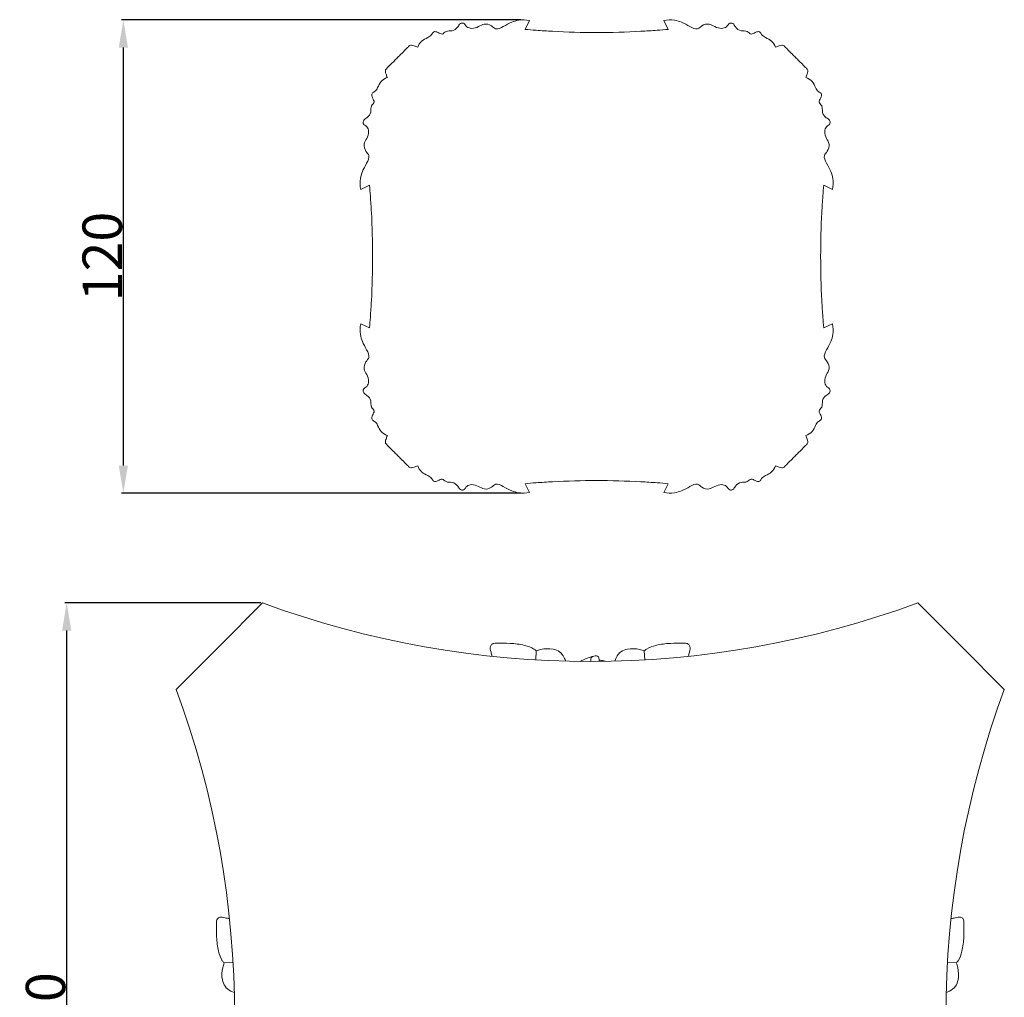
# Model space of a CAD drawing. Units: millimetres. Extents: x 0 to 1100, y 23 to 2123.
# Drawn here: x 263 to 513, y 594 to 842 of the extents above; entities that cross this region are included whole.
import ezdxf

# ---------------------------------------------------------------- set-up
doc = ezdxf.new("R2010")
doc.units = ezdxf.units.MM
doc.layers.get('0').update_dxf_attribs({"lineweight": 5})
doc.styles.add('Arial', font='arial.ttf')
doc.dimstyles.new('Default', dxfattribs={"dimtxt": 10, "dimasz": 7, "dimexe": 0.5, "dimexo": 0.5, "dimgap": 0.25, "dimtad": 1, "dimtoh": 1, "dimdec": 0, "dimzin": 1, "dimdsep": 46, "dimtxsty": 'Arial', "dimcen": 0.5, "dimazin": 0, "dimtfac": 1, "dimtdec": 4, "dimtix": 1, "dimtmove": 1, "dimatfit": 3, "dimfxl": 1, "dimtolj": 1, "dimtzin": 1, "dimarcsym": 0})

# ---------------------------------------------------------------- blocks, each defined once
blk = doc.blocks.new('*D2266')
at = {"color": 0, "lineweight": -2, "transparency": 16777216}
for p, q in [((390.2, 842.12), (288.87, 842.12)), ((289.37, 835.12), (289.37, 729.12)), ((390.2, 722.12), (288.87, 722.12))]:
    blk.add_line(p, q, dxfattribs=at)
at = {"color": 0, "transparency": 16777216}
for points in [[(288.21, 835.12), (290.54, 835.12), (289.37, 842.12)], [(288.21, 729.12), (290.54, 729.12), (289.37, 722.12)]]:
    blk.add_solid(points, dxfattribs=at)
at = {"layer": 'Defpoints', "color": 0, "transparency": 16777216}
for p in [(390.7, 842.12, -139.14), (289.37, 722.12), (390.7, 722.12, -139.14)]:
    blk.add_point(p, dxfattribs=at)
at = {"color": 0, "transparency": 16777216, "insert": (284.02, 782.12), "char_height": 10, "attachment_point": 5, "rotation": 90, "style": 'Arial'}
blk.add_mtext('\\A1;120', dxfattribs=at)
blk = doc.blocks.new('*D2277')
at = {"color": 0, "lineweight": -2, "transparency": 16777216}
for p, q in [((324.2, 694.27), (274.51, 694.27)), ((275.01, 491.27), (275.01, 687.27)), ((324.2, 484.27), (274.51, 484.27))]:
    blk.add_line(p, q, dxfattribs=at)
at = {"color": 0, "transparency": 16777216}
for points in [[(273.84, 687.27), (276.18, 687.27), (275.01, 694.27)], [(273.84, 491.27), (276.18, 491.27), (275.01, 484.27)]]:
    blk.add_solid(points, dxfattribs=at)
at = {"layer": 'Defpoints', "color": 0, "transparency": 16777216}
for p in [(275.01, 694.27), (324.7, 694.27, -139.14), (324.7, 484.27, -139.14)]:
    blk.add_point(p, dxfattribs=at)
at = {"color": 0, "transparency": 16777216, "insert": (269.65, 589.27), "char_height": 10, "attachment_point": 5, "rotation": 90, "style": 'Arial'}
blk.add_mtext('\\A1;210', dxfattribs=at)

msp = doc.modelspace()

# ---------------------------------------------------------------- linework, layer by layer
for p, q in [((391.26, 839.72, -139.14), (392.36, 841.94, -139.14)), ((426.42, 841.94, -139.14), (427.52, 839.72, -139.14)), ((349.58, 799.15, -139.14), (351.79, 800.25, -139.14)), ((466.99, 800.25, -139.14), (469.2, 799.15, -139.14)), ((351.79, 764, -139.14), (349.58, 765.09, -139.14)), ((469.2, 765.09, -139.14), (466.99, 764, -139.14)), ((392.36, 722.31, -139.14), (391.26, 724.52, -139.14)), ((427.52, 724.52, -139.14), (426.42, 722.31, -139.14)), ((324.7, 694.27, -139.14), (313.74, 683.31, -139.14)), ((501.81, 683.31, -139.14), (490.84, 694.27, -139.14)), ((313.74, 683.31, -139.14), (302.77, 672.34, -139.14)), ((393.94, 679.84, -139.14), (394.07, 682.1, -139.14)), ((421.47, 682.1, -139.14), (421.6, 679.84, -139.14)), ((512.77, 672.34, -139.14), (501.81, 683.31, -139.14)), ((317.2, 603.1, -139.14), (314.94, 602.97, -139.14)), ((500.6, 602.97, -139.14), (498.34, 603.1, -139.14))]:
    msp.add_line(p, q)
for centre, start, end in [((407.77, 919.49, -139.14), 249.7545, 290.2455), ((77.55, 589.27, -139.14), 339.7545, 20.2455), ((737.99, 589.27, -139.14), 159.7545, 200.2455)]:
    msp.add_arc(centre, 240.05, start, end)
for points, knots in [([(392.36, 841.94, -139.14), (391.47, 842.13, -139.14), (389.9, 842.22, -139.14), (387.63, 841.51, -139.14), (385.93, 840.54, -139.14), (383.91, 839.47, -139.14), (382.61, 840.84, -139.14), (380.93, 841.32, -139.14), (379.4, 840.32, -139.14), (377.89, 839.82, -139.14), (376.35, 840.21, -139.14), (375.88, 841.47, -139.14), (374.64, 841.25, -139.14), (374.16, 840.1, -139.14), (372.86, 839.15, -139.14), (371.25, 839.54, -139.14), (370.24, 838.22, -139.14), (369.21, 839.03, -139.14), (368, 839.33, -139.14), (367.54, 838.2, -139.14), (366.42, 837.54, -139.14), (364.87, 836.9, -139.14), (364.22, 835.77, -139.14), (364.01, 835.19, -139.14)], [200.176351, 200.176351, 200.176351, 200.176351, 202.943573, 204.792651, 207.1973, 209.226859, 210.543327, 212.422591, 213.999297, 215.833575, 217.130102, 218.372889, 219.170462, 220.240139, 221.963249, 223.554936, 224.762738, 225.856436, 227.007909, 227.817582, 229.080485, 230.877491, 232.755509, 232.755509, 232.755509, 232.755509]), ([(454.77, 835.19, -139.14), (454.56, 835.77, -139.14), (453.91, 836.9, -139.14), (452.36, 837.54, -139.14), (451.24, 838.2, -139.14), (450.78, 839.33, -139.14), (449.57, 839.03, -139.14), (448.54, 838.22, -139.14), (447.53, 839.54, -139.14), (445.92, 839.15, -139.14), (444.62, 840.1, -139.14), (444.14, 841.25, -139.14), (442.9, 841.47, -139.14), (442.43, 840.21, -139.14), (440.89, 839.82, -139.14), (439.38, 840.32, -139.14), (437.85, 841.32, -139.14), (436.17, 840.84, -139.14), (434.87, 839.47, -139.14), (432.85, 840.54, -139.14), (431.15, 841.51, -139.14), (428.88, 842.22, -139.14), (427.31, 842.13, -139.14), (426.42, 841.94, -139.14)], [126.071782, 126.071782, 126.071782, 126.071782, 127.9498, 129.746806, 131.009709, 131.819382, 132.970854, 134.064553, 135.272355, 136.864041, 138.587152, 139.656829, 140.454402, 141.697189, 142.993716, 144.827994, 146.4047, 148.283964, 149.600432, 151.629991, 154.03464, 155.883718, 158.65094, 158.65094, 158.65094, 158.65094]), ([(409.39, 838.93, -139.14), (405.66, 838.93, -139.14), (400.54, 839.07, -139.14), (394.5, 839.46, -139.14), (392.18, 839.64, -139.14), (391.26, 839.72, -139.14)], [179.413645, 179.413645, 179.413645, 179.413645, 190.673933, 194.896281, 197.687739, 197.687739, 197.687739, 197.687739]), ([(427.52, 839.72, -139.14), (426.6, 839.64, -139.14), (424.28, 839.46, -139.14), (418.24, 839.07, -139.14), (413.12, 838.93, -139.14), (409.39, 838.93, -139.14)], [161.139552, 161.139552, 161.139552, 161.139552, 163.93101, 168.153358, 179.413645, 179.413645, 179.413645, 179.413645]), ([(364.01, 835.19, -139.14), (363.71, 835.32, -139.14), (363.2, 835.49, -139.14), (362.55, 835.72, -139.14), (362, 835.69, -139.14), (361.72, 835.38, -139.14), (361.42, 835.09, -139.14), (361.01, 834.67, -139.14), (360.47, 834.13, -139.14), (359.74, 833.4, -139.14), (359.23, 832.89, -139.14), (358.93, 832.59, -139.14)], [232.755509, 232.755509, 232.755509, 232.755509, 233.721836, 234.392286, 234.838331, 235.266718, 235.616836, 236.105314, 237.024196, 237.935448, 239.218194, 239.218194, 239.218194, 239.218194]), ([(459.85, 832.59, -139.14), (459.55, 832.89, -139.14), (459.04, 833.4, -139.14), (458.32, 834.13, -139.14), (457.77, 834.67, -139.14), (457.36, 835.09, -139.14), (457.06, 835.38, -139.14), (456.78, 835.69, -139.14), (456.23, 835.72, -139.14), (455.58, 835.49, -139.14), (455.07, 835.32, -139.14), (454.77, 835.19, -139.14)], [119.609097, 119.609097, 119.609097, 119.609097, 120.891843, 121.803095, 122.721977, 123.210455, 123.560573, 123.98896, 124.435005, 125.105455, 126.071782, 126.071782, 126.071782, 126.071782]), ([(358.93, 832.59, -139.14), (358.63, 832.29, -139.14), (358.11, 831.77, -139.14), (357.38, 831.05, -139.14), (356.84, 830.5, -139.14), (356.42, 830.09, -139.14), (356.14, 829.79, -139.14), (355.82, 829.51, -139.14), (355.79, 828.96, -139.14), (356.02, 828.31, -139.14), (356.2, 827.8, -139.14), (356.32, 827.51, -139.14)], [239.218194, 239.218194, 239.218194, 239.218194, 240.50094, 241.412192, 242.331074, 242.819552, 243.16967, 243.598057, 244.044102, 244.714552, 245.680879, 245.680879, 245.680879, 245.680879]), ([(462.46, 827.51, -139.14), (462.58, 827.8, -139.14), (462.76, 828.31, -139.14), (462.99, 828.96, -139.14), (462.96, 829.51, -139.14), (462.64, 829.79, -139.14), (462.36, 830.09, -139.14), (461.94, 830.5, -139.14), (461.4, 831.05, -139.14), (460.67, 831.77, -139.14), (460.16, 832.29, -139.14), (459.85, 832.59, -139.14)], [113.146412, 113.146412, 113.146412, 113.146412, 114.112739, 114.783189, 115.229234, 115.657621, 116.007739, 116.496217, 117.415099, 118.326351, 119.609097, 119.609097, 119.609097, 119.609097]), ([(356.32, 827.51, -139.14), (355.74, 827.29, -139.14), (354.61, 826.64, -139.14), (353.97, 825.1, -139.14), (353.32, 823.97, -139.14), (352.19, 823.51, -139.14), (352.48, 822.3, -139.14), (353.29, 821.27, -139.14), (351.97, 820.26, -139.14), (352.36, 818.65, -139.14), (351.41, 817.35, -139.14), (350.26, 816.87, -139.14), (350.04, 815.63, -139.14), (351.31, 815.16, -139.14), (351.69, 813.62, -139.14), (351.19, 812.12, -139.14), (350.19, 810.59, -139.14), (350.67, 808.9, -139.14), (352.05, 807.6, -139.14), (350.97, 805.58, -139.14), (350, 803.88, -139.14), (349.3, 801.61, -139.14), (349.38, 800.04, -139.14), (349.58, 799.15, -139.14)], [245.680879, 245.680879, 245.680879, 245.680879, 247.558897, 249.355903, 250.618806, 251.428479, 252.579951, 253.67365, 254.881452, 256.473138, 258.196249, 259.265926, 260.063498, 261.306286, 262.602813, 264.437091, 266.013797, 267.893061, 269.209529, 271.239088, 273.643737, 275.492815, 278.260037, 278.260037, 278.260037, 278.260037]), ([(469.2, 799.15, -139.14), (469.4, 800.04, -139.14), (469.48, 801.61, -139.14), (468.78, 803.88, -139.14), (467.81, 805.58, -139.14), (466.73, 807.6, -139.14), (468.11, 808.9, -139.14), (468.59, 810.59, -139.14), (467.59, 812.12, -139.14), (467.09, 813.62, -139.14), (467.48, 815.16, -139.14), (468.74, 815.63, -139.14), (468.52, 816.87, -139.14), (467.37, 817.35, -139.14), (466.42, 818.65, -139.14), (466.81, 820.26, -139.14), (465.49, 821.27, -139.14), (466.3, 822.3, -139.14), (466.59, 823.51, -139.14), (465.46, 823.97, -139.14), (464.81, 825.1, -139.14), (464.17, 826.64, -139.14), (463.04, 827.29, -139.14), (462.46, 827.51, -139.14)], [80.567254, 80.567254, 80.567254, 80.567254, 83.334476, 85.183554, 87.588203, 89.617762, 90.93423, 92.813494, 94.3902, 96.224478, 97.521005, 98.763792, 99.561365, 100.631042, 102.354152, 103.945839, 105.153641, 106.247339, 107.398812, 108.208485, 109.471388, 111.268394, 113.146412, 113.146412, 113.146412, 113.146412]), ([(351.79, 800.25, -139.14), (351.87, 799.33, -139.14), (352.06, 797.01, -139.14), (352.44, 790.98, -139.14), (352.58, 785.85, -139.14), (352.58, 782.12, -139.14)], [280.748649, 280.748649, 280.748649, 280.748649, 283.540107, 287.762455, 299.022742, 299.022742, 299.022742, 299.022742]), ([(466.2, 782.12, -139.14), (466.2, 785.85, -139.14), (466.34, 790.98, -139.14), (466.72, 797.01, -139.14), (466.91, 799.33, -139.14), (466.99, 800.25, -139.14)], [59.804548, 59.804548, 59.804548, 59.804548, 71.064836, 75.287184, 78.078642, 78.078642, 78.078642, 78.078642]), ([(352.58, 782.12, -139.14), (352.58, 778.39, -139.14), (352.44, 773.27, -139.14), (352.06, 767.23, -139.14), (351.87, 764.92, -139.14), (351.79, 764, -139.14)], [299.022742, 299.022742, 299.022742, 299.022742, 310.28303, 314.505378, 317.296836, 317.296836, 317.296836, 317.296836]), ([(466.99, 764, -139.14), (466.91, 764.92, -139.14), (466.72, 767.23, -139.14), (466.34, 773.27, -139.14), (466.2, 778.39, -139.14), (466.2, 782.12, -139.14)], [41.530455, 41.530455, 41.530455, 41.530455, 44.321913, 48.544261, 59.804548, 59.804548, 59.804548, 59.804548]), ([(349.58, 765.09, -139.14), (349.38, 764.2, -139.14), (349.3, 762.63, -139.14), (350, 760.36, -139.14), (350.97, 758.66, -139.14), (352.05, 756.64, -139.14), (350.67, 755.34, -139.14), (350.19, 753.66, -139.14), (351.19, 752.13, -139.14), (351.69, 750.63, -139.14), (351.31, 749.08, -139.14), (350.04, 748.62, -139.14), (350.26, 747.37, -139.14), (351.41, 746.9, -139.14), (352.36, 745.59, -139.14), (351.97, 743.98, -139.14), (353.29, 742.98, -139.14), (352.48, 741.94, -139.14), (352.19, 740.74, -139.14), (353.32, 740.27, -139.14), (353.97, 739.15, -139.14), (354.61, 737.6, -139.14), (355.74, 736.96, -139.14), (356.32, 736.74, -139.14)], [319.785448, 319.785448, 319.785448, 319.785448, 322.55267, 324.401748, 326.806397, 328.835956, 330.152424, 332.031688, 333.608394, 335.442672, 336.739199, 337.981986, 338.779559, 339.849236, 341.572346, 343.164033, 344.371835, 345.465533, 346.617006, 347.426679, 348.689582, 350.486588, 352.364606, 352.364606, 352.364606, 352.364606]), ([(462.46, 736.74, -139.14), (463.04, 736.96, -139.14), (464.17, 737.6, -139.14), (464.81, 739.15, -139.14), (465.46, 740.27, -139.14), (466.59, 740.74, -139.14), (466.3, 741.94, -139.14), (465.49, 742.98, -139.14), (466.81, 743.98, -139.14), (466.42, 745.59, -139.14), (467.37, 746.9, -139.14), (468.52, 747.37, -139.14), (468.74, 748.62, -139.14), (467.48, 749.08, -139.14), (467.09, 750.63, -139.14), (467.59, 752.13, -139.14), (468.59, 753.66, -139.14), (468.11, 755.34, -139.14), (466.73, 756.64, -139.14), (467.81, 758.66, -139.14), (468.78, 760.36, -139.14), (469.48, 762.63, -139.14), (469.4, 764.2, -139.14), (469.2, 765.09, -139.14)], [6.462685, 6.462685, 6.462685, 6.462685, 8.340703, 10.137709, 11.400612, 12.210285, 13.361757, 14.455456, 15.663258, 17.254944, 18.978055, 20.047732, 20.845305, 22.088092, 23.384619, 25.218897, 26.795603, 28.674867, 29.991335, 32.020894, 34.425543, 36.274621, 39.041843, 39.041843, 39.041843, 39.041843]), ([(356.32, 736.74, -139.14), (356.2, 736.45, -139.14), (356.02, 735.93, -139.14), (355.79, 735.28, -139.14), (355.82, 734.73, -139.14), (356.14, 734.45, -139.14), (356.42, 734.15, -139.14), (356.84, 733.74, -139.14), (357.38, 733.2, -139.14), (358.11, 732.47, -139.14), (358.63, 731.96, -139.14), (358.93, 731.66, -139.14)], [352.364606, 352.364606, 352.364606, 352.364606, 353.330933, 354.001383, 354.447428, 354.875815, 355.225933, 355.714411, 356.633293, 357.544545, 358.827291, 358.827291, 358.827291, 358.827291]), ([(459.85, 731.66, -139.14), (460.16, 731.96, -139.14), (460.67, 732.47, -139.14), (461.4, 733.2, -139.14), (461.94, 733.74, -139.14), (462.36, 734.15, -139.14), (462.64, 734.45, -139.14), (462.96, 734.73, -139.14), (462.99, 735.28, -139.14), (462.76, 735.93, -139.14), (462.58, 736.45, -139.14), (462.46, 736.74, -139.14)], [0, 0, 0, 0, 1.282746, 2.193998, 3.11288, 3.601358, 3.951476, 4.379863, 4.825908, 5.496358, 6.462685, 6.462685, 6.462685, 6.462685]), ([(358.93, 731.66, -139.14), (359.23, 731.36, -139.14), (359.74, 730.84, -139.14), (360.47, 730.11, -139.14), (361.01, 729.57, -139.14), (361.42, 729.15, -139.14), (361.72, 728.87, -139.14), (362, 728.55, -139.14), (362.55, 728.53, -139.14), (363.2, 728.75, -139.14), (363.71, 728.93, -139.14), (364.01, 729.06, -139.14)], [358.827291, 358.827291, 358.827291, 358.827291, 360.110037, 361.021289, 361.940171, 362.428649, 362.778767, 363.207154, 363.653199, 364.323649, 365.289976, 365.289976, 365.289976, 365.289976]), ([(454.77, 729.06, -139.14), (455.07, 728.93, -139.14), (455.58, 728.75, -139.14), (456.23, 728.53, -139.14), (456.78, 728.55, -139.14), (457.06, 728.87, -139.14), (457.36, 729.15, -139.14), (457.77, 729.57, -139.14), (458.32, 730.11, -139.14), (459.04, 730.84, -139.14), (459.55, 731.36, -139.14), (459.85, 731.66, -139.14)], [-6.462685, -6.462685, -6.462685, -6.462685, -5.496358, -4.825908, -4.379863, -3.951476, -3.601358, -3.11288, -2.193998, -1.282746, 0, 0, 0, 0]), ([(364.01, 729.06, -139.14), (364.22, 728.47, -139.14), (364.87, 727.34, -139.14), (366.42, 726.7, -139.14), (367.54, 726.05, -139.14), (368, 724.92, -139.14), (369.21, 725.21, -139.14), (370.24, 726.02, -139.14), (371.25, 724.7, -139.14), (372.86, 725.09, -139.14), (374.16, 724.14, -139.14), (374.64, 722.99, -139.14), (375.88, 722.77, -139.14), (376.35, 724.04, -139.14), (377.89, 724.42, -139.14), (379.4, 723.92, -139.14), (380.93, 722.92, -139.14), (382.61, 723.4, -139.14), (383.91, 724.78, -139.14), (385.93, 723.7, -139.14), (387.63, 722.73, -139.14), (389.9, 722.03, -139.14), (391.47, 722.11, -139.14), (392.36, 722.31, -139.14)], [365.289976, 365.289976, 365.289976, 365.289976, 367.167994, 368.965, 370.227903, 371.037576, 372.189048, 373.282747, 374.490549, 376.082235, 377.805346, 378.875023, 379.672595, 380.915383, 382.21191, 384.046188, 385.622894, 387.502158, 388.818626, 390.848185, 393.252834, 395.101912, 397.869134, 397.869134, 397.869134, 397.869134]), ([(426.42, 722.31, -139.14), (427.31, 722.11, -139.14), (428.88, 722.03, -139.14), (431.15, 722.73, -139.14), (432.85, 723.7, -139.14), (434.87, 724.78, -139.14), (436.17, 723.4, -139.14), (437.85, 722.92, -139.14), (439.38, 723.92, -139.14), (440.89, 724.42, -139.14), (442.43, 724.04, -139.14), (442.9, 722.77, -139.14), (444.14, 722.99, -139.14), (444.62, 724.14, -139.14), (445.92, 725.09, -139.14), (447.53, 724.7, -139.14), (448.54, 726.02, -139.14), (449.57, 725.21, -139.14), (450.78, 724.92, -139.14), (451.24, 726.05, -139.14), (452.36, 726.7, -139.14), (453.91, 727.34, -139.14), (454.56, 728.47, -139.14), (454.77, 729.06, -139.14)], [-39.041843, -39.041843, -39.041843, -39.041843, -36.274621, -34.425543, -32.020894, -29.991335, -28.674867, -26.795603, -25.218897, -23.384619, -22.088092, -20.845305, -20.047732, -18.978055, -17.254944, -15.663258, -14.455456, -13.361757, -12.210285, -11.400612, -10.137709, -8.340703, -6.462685, -6.462685, -6.462685, -6.462685]), ([(391.26, 724.52, -139.14), (392.18, 724.6, -139.14), (394.5, 724.79, -139.14), (400.54, 725.17, -139.14), (405.66, 725.31, -139.14), (409.39, 725.31, -139.14)], [400.357746, 400.357746, 400.357746, 400.357746, 403.149204, 407.371552, 418.631839, 418.631839, 418.631839, 418.631839]), ([(409.39, 725.31, -139.14), (413.12, 725.31, -139.14), (418.24, 725.17, -139.14), (424.28, 724.79, -139.14), (426.6, 724.6, -139.14), (427.52, 724.52, -139.14)], [-59.804548, -59.804548, -59.804548, -59.804548, -48.544261, -44.321913, -41.530455, -41.530455, -41.530455, -41.530455]), ([(382.83, 680.74, -139.14), (382.77, 681.1, -139.14), (382.68, 681.72, -139.14), (382.39, 682.52, -139.14), (382.45, 683.25, -139.14), (382.79, 683.83, -139.14), (383.37, 684.06, -139.14), (384.9, 684.01, -139.14), (387.5, 684.12, -139.14), (390.74, 683.68, -139.14), (393.04, 682.99, -139.14), (393.89, 682.27, -139.14), (394.07, 682.1, -139.14)], [0, 0, 0, 0, 0.995938, 1.691932, 2.26591, 2.941733, 3.386777, 3.87025, 7.089532, 10.420548, 12.739521, 13.41619, 13.41619, 13.41619, 13.41619]), ([(394.07, 682.1, -139.14), (394.44, 682.25, -139.14), (395.82, 682.68, -139.14), (397.9, 682.79, -139.14), (400.14, 682.02, -139.14), (401.07, 680.7, -139.14), (401.45, 679.82, -139.14), (401.55, 679.52, -139.14)], [0, 0, 0, 0, 1.069025, 3.927172, 5.503838, 7.240421, 8.096636, 8.096636, 8.096636, 8.096636]), ([(414, 679.52, -139.14), (414.09, 679.82, -139.14), (414.47, 680.7, -139.14), (415.41, 682.02, -139.14), (417.64, 682.79, -139.14), (419.72, 682.68, -139.14), (421.11, 682.25, -139.14), (421.47, 682.1, -139.14)], [-8.096636, -8.096636, -8.096636, -8.096636, -7.240421, -5.503838, -3.927172, -1.069025, 0, 0, 0, 0]), ([(432.71, 680.74, -139.14), (432.77, 681.1, -139.14), (432.86, 681.72, -139.14), (433.15, 682.52, -139.14), (433.09, 683.25, -139.14), (432.75, 683.83, -139.14), (432.17, 684.06, -139.14), (430.64, 684.01, -139.14), (428.04, 684.12, -139.14), (424.81, 683.68, -139.14), (422.51, 682.99, -139.14), (421.65, 682.27, -139.14), (421.47, 682.1, -139.14)], [0, 0, 0, 0, 0.995938, 1.691932, 2.26591, 2.941733, 3.386777, 3.87025, 7.089532, 10.420548, 12.739521, 13.41619, 13.41619, 13.41619, 13.41619]), ([(405.3, 679.45, -139.14), (405.77, 679.73, -139.14), (406.87, 680.28, -139.14), (408.26, 680.71, -139.14), (409.31, 680.89, -139.14), (409.88, 680.66, -139.14), (409.97, 680.19, -139.14), (410.03, 679.82, -139.14), (410.03, 679.58, -139.14), (410.02, 679.45, -139.14)], [0, 0, 0, 0, 1.48493, 3.322148, 3.900318, 4.380204, 4.791664, 5.089485, 5.431783, 5.431783, 5.431783, 5.431783]), ([(408.5, 680.73, -139.14), (408.32, 680.66, -139.14), (407.99, 680.42, -139.14), (407.92, 679.89, -139.14), (407.92, 679.58, -139.14), (407.93, 679.44, -139.14)], [0, 0, 0, 0, 0.534225, 0.985185, 1.371593, 1.371593, 1.371593, 1.371593]), ([(410.03, 679.72, -139.14), (410.23, 679.74, -139.14), (410.75, 679.73, -139.14), (411.25, 679.59, -139.14), (411.53, 679.47, -139.14)], [0, 0, 0, 0, 0.552796, 1.389472, 1.389472, 1.389472, 1.389472]), ([(316.3, 614.21, -139.14), (315.94, 614.27, -139.14), (315.32, 614.36, -139.14), (314.53, 614.65, -139.14), (313.79, 614.59, -139.14), (313.21, 614.25, -139.14), (312.99, 613.67, -139.14), (313.03, 612.14, -139.14), (312.92, 609.54, -139.14), (313.37, 606.31, -139.14), (314.06, 604.01, -139.14), (314.77, 603.15, -139.14), (314.94, 602.97, -139.14)], [0, 0, 0, 0, 0.995938, 1.691932, 2.26591, 2.941733, 3.386777, 3.87025, 7.089532, 10.420548, 12.739521, 13.41619, 13.41619, 13.41619, 13.41619]), ([(499.24, 614.21, -139.14), (499.6, 614.27, -139.14), (500.22, 614.36, -139.14), (501.02, 614.65, -139.14), (501.75, 614.59, -139.14), (502.33, 614.25, -139.14), (502.56, 613.67, -139.14), (502.51, 612.14, -139.14), (502.62, 609.54, -139.14), (502.18, 606.31, -139.14), (501.49, 604.01, -139.14), (500.77, 603.15, -139.14), (500.6, 602.97, -139.14)], [0, 0, 0, 0, 0.995938, 1.691932, 2.26591, 2.941733, 3.386777, 3.87025, 7.089532, 10.420548, 12.739521, 13.41619, 13.41619, 13.41619, 13.41619]), ([(314.94, 602.97, -139.14), (314.8, 602.61, -139.14), (314.36, 601.22, -139.14), (314.26, 599.14, -139.14), (315.03, 596.91, -139.14), (316.35, 595.97, -139.14), (317.22, 595.59, -139.14), (317.52, 595.5, -139.14)], [0, 0, 0, 0, 1.069025, 3.927172, 5.503838, 7.240421, 8.096636, 8.096636, 8.096636, 8.096636]), ([(498.02, 595.5, -139.14), (498.32, 595.59, -139.14), (499.2, 595.97, -139.14), (500.52, 596.91, -139.14), (501.28, 599.14, -139.14), (501.18, 601.22, -139.14), (500.75, 602.61, -139.14), (500.6, 602.97, -139.14)], [-8.096636, -8.096636, -8.096636, -8.096636, -7.240421, -5.503838, -3.927172, -1.069025, 0, 0, 0, 0])]:
    msp.add_open_spline(points, degree=3, knots=knots)

# ---------------------------------------------------------------- dimensions: what is measured, and where the dimension line sits
for base, p1, p2, picture, middle in [((289.37, 722.12), (390.7, 842.12, -139.14), (390.7, 722.12, -139.14), '*D2266', (284.02, 782.12)), ((275.01, 694.27), (324.7, 484.27, -139.14), (324.7, 694.27, -139.14), '*D2277', (269.65, 589.27))]:
    dim = msp.add_linear_dim(base=base, p1=p1, p2=p2, angle=90, dimstyle='Default')
    dim.commit()
    dim.dimension.update_dxf_attribs({"geometry": picture, "text_midpoint": middle})

doc.saveas('drawing.dxf')
